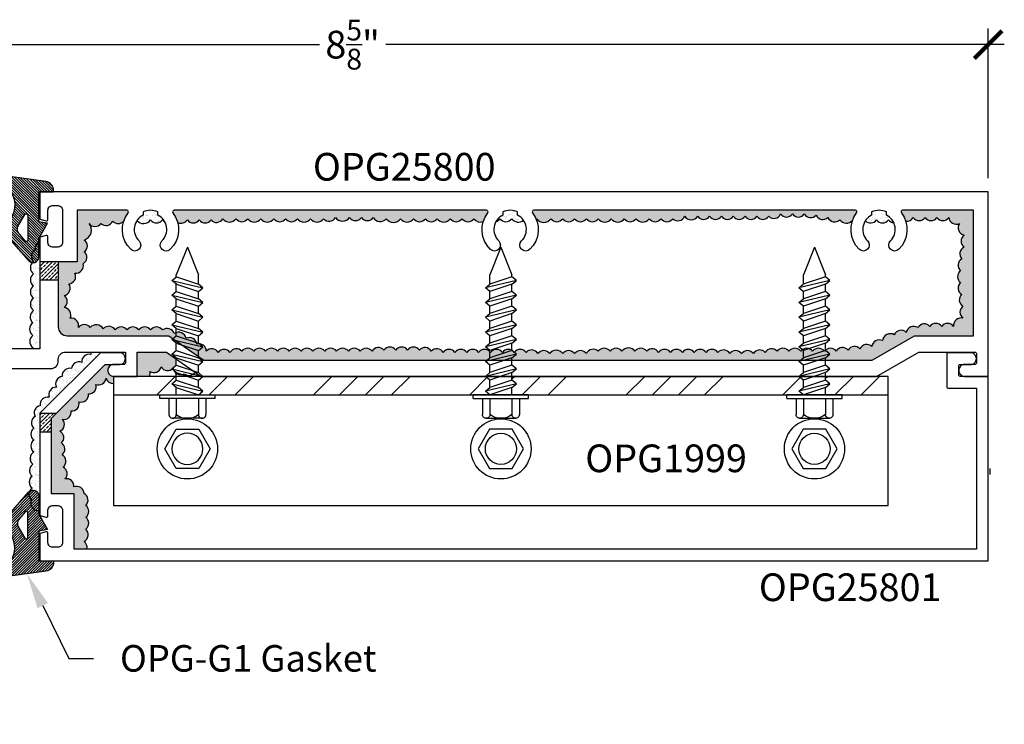
# Model space of a CAD drawing. Units: inches. Extents: x 0 to 108, y 0 to 43.
# Drawn here: x 5 to 12, y 25 to 30 of the extents above; entities that cross this region are included whole.
import ezdxf
from ezdxf import colors
from ezdxf.entities.mleader import LeaderData, LeaderLine
from ezdxf.math import Vec2, Vec3

# ---------------------------------------------------------------- set-up
doc = ezdxf.new("R2010")
doc.units = ezdxf.units.IN
doc.header["$LTSCALE"] = 0.5
doc.header["$MEASUREMENT"] = 0
for name, color, linetype in [('Arcadia-Dim', 4, 'Continuous'), ('Arcadia-Profile', 5, 'Continuous'), ('Arcadia-Shade', 8, 'Continuous'), ('Arcadia-Text', 3, 'Continuous')]:
    doc.layers.add(name, color=color, linetype=linetype)
doc.styles.get("Standard").update_dxf_attribs({"font": 'ARIALN.TTF'})
doc.dimstyles.new('Arcadia-2', dxfattribs={"dimscale": 2, "dimtxt": 0.0938, "dimasz": 0.0938, "dimexe": 0.0546, "dimexo": 0.0469, "dimgap": 0.0469, "dimtad": 0, "dimtih": 1, "dimdec": 4, "dimrnd": 0.0625, "dimzin": 3, "dimdsep": 46, "dimlunit": 4, "dimtxsty": 'Standard', "dimblk": 'ARCHTICK', "dimcen": 0.0469, "dimdle": 0.0546, "dimclrd": 256, "dimclre": 256, "dimclrt": 256, "dimadec": 0, "dimazin": 0, "dimtfac": 0.75, "dimtix": 1, "dimtmove": 2, "dimatfit": 3, "dimfxl": 1, "dimtolj": 1, "dimtzin": 3, "dimlwd": -3, "dimlwe": -3, "dimarcsym": 0})
pattern_1 = [(37.5, (-110.254846, -503.513792), (-0.0012598672, 0.0385364754), [0, -0.0304, 0, -0.034, 0, -0.0325]), (7.5, (-110.254846, -503.51379), (0.035395534, 0.0564429213), [0, -0.0164, 0, -0.0274, 0, -0.0105]), (327.5, (-110.279446, -503.513792), (0.0622828372, 0.000113181), [0, -0.01, 0, -0.036, 0, -0.047]), (317.5, (-110.279446, -503.51379), (0.060122532, 0.0175535113), [0, -0.005, 0, -0.0236, 0, -0.027])]
pattern_2 = [(45, (0.430686, 12.49394), (-0.026516504, 0.026516504), []), (45, (0.457202, 12.49394), (-0.026516504, 0.026516504), [0.01875, -0.009375])]

# ---------------------------------------------------------------- blocks, each defined once
blk = doc.blocks.new('HWH')
at = {"layer": 'Arcadia-Profile'}
blk.add_lwpolyline([(0.1533, 0), (0.0767, 0.1328), (-0.0767, 0.1328), (-0.1533, 0), (-0.0767, -0.1328), (0.0767, -0.1328)], close=True, dxfattribs=at)
blk.add_circle((0, 0), 0.1056, dxfattribs=at)
blk = doc.blocks.new('SCREW2')
at = {"layer": 'Arcadia-Profile'}
for p, q in [((0.025, 0.1875), (0, 0.1875)), ((0, -0.1875), (0, 0.1875)), ((0.025, 0.1875), (0.025, -0.1875)), ((-1, 0), (-0.8125, 0.075)), ((-0.7494, 0.075), (-0.8125, 0.075)), ((-0.7992, -0.0745), (-0.7492, 0.0755)), ((-0.7742, -0.1045), (-0.7242, 0.1055)), ((-0.7242, 0.1055), (-0.7492, 0.0755)), ((-0.7492, -0.0745), (-0.6992, 0.0755)), ((-0.6992, 0.0755), (-0.7242, 0.1055)), ((-0.7, -0.075), (-0.65, 0.075)), ((-0.65, 0.075), (-0.6994, 0.075)), ((-0.675, -0.105), (-0.625, 0.105)), ((-0.625, 0.105), (-0.65, 0.075)), ((-0.65, -0.075), (-0.6, 0.075)), ((-0.6, 0.075), (-0.625, 0.105)), ((-0.55, 0.075), (-0.6, 0.075)), ((-0.6, -0.075), (-0.55, 0.075)), ((-0.575, -0.105), (-0.525, 0.105)), ((-0.525, 0.105), (-0.55, 0.075)), ((-0.55, -0.075), (-0.5, 0.075)), ((-0.5, 0.075), (-0.525, 0.105)), ((-0.45, 0.075), (-0.5, 0.075)), ((-0.5, -0.075), (-0.45, 0.075)), ((-0.475, -0.105), (-0.425, 0.105)), ((-0.425, 0.105), (-0.45, 0.075)), ((-0.45, -0.075), (-0.4, 0.075)), ((-0.4, 0.075), (-0.425, 0.105)), ((-0.35, 0.075), (-0.4, 0.075)), ((-0.4, -0.075), (-0.35, 0.075)), ((-0.375, -0.105), (-0.325, 0.105)), ((-0.325, 0.105), (-0.35, 0.075)), ((-0.35, -0.075), (-0.3, 0.075)), ((-0.3, 0.075), (-0.325, 0.105)), ((-0.25, 0.075), (-0.3, 0.075)), ((-0.3, -0.075), (-0.25, 0.075)), ((-0.275, -0.105), (-0.225, 0.105)), ((-0.225, 0.105), (-0.25, 0.075)), ((-0.25, -0.075), (-0.2, 0.075)), ((-0.2, 0.075), (-0.225, 0.105)), ((-0.15, 0.075), (-0.2, 0.075)), ((-0.2, -0.075), (-0.15, 0.075)), ((-0.175, -0.105), (-0.125, 0.105)), ((-0.125, 0.105), (-0.15, 0.075)), ((-0.15, -0.075), (-0.1, 0.075)), ((-0.1, 0.075), (-0.125, 0.105)), ((-0.1, -0.075), (-0.05, 0.075)), ((-0.05, 0.075), (-0.1, 0.075)), ((-0.075, -0.105), (-0.025, 0.105)), ((-0.025, 0.105), (-0.05, 0.075)), ((-0.05, -0.075), (0, 0.075)), ((0, 0.075), (-0.025, 0.105)), ((0.025, 0.125), (0.1342, 0.125)), ((0.025, 0.075), (0.1341, 0.075)), ((0.1591, 0.1015), (0.1591, -0.1012)), ((-1, 0), (-0.8125, -0.075)), ((-0.7988, -0.075), (-0.8125, -0.075)), ((-0.7742, -0.1045), (-0.7992, -0.0745)), ((-0.7492, -0.0745), (-0.7742, -0.1045)), ((-0.7, -0.075), (-0.7497, -0.075)), ((-0.675, -0.105), (-0.7, -0.075)), ((-0.65, -0.075), (-0.675, -0.105)), ((-0.6, -0.075), (-0.65, -0.075)), ((-0.575, -0.105), (-0.6, -0.075)), ((-0.55, -0.075), (-0.575, -0.105)), ((-0.5, -0.075), (-0.55, -0.075)), ((-0.475, -0.105), (-0.5, -0.075)), ((-0.45, -0.075), (-0.475, -0.105)), ((-0.4, -0.075), (-0.45, -0.075)), ((-0.375, -0.105), (-0.4, -0.075)), ((-0.35, -0.075), (-0.375, -0.105)), ((-0.3, -0.075), (-0.35, -0.075)), ((-0.275, -0.105), (-0.3, -0.075)), ((-0.25, -0.075), (-0.275, -0.105)), ((-0.2, -0.075), (-0.25, -0.075)), ((-0.175, -0.105), (-0.2, -0.075)), ((-0.15, -0.075), (-0.175, -0.105)), ((-0.1, -0.075), (-0.15, -0.075)), ((-0.075, -0.105), (-0.1, -0.075)), ((-0.05, -0.075), (-0.075, -0.105)), ((0, -0.075), (-0.05, -0.075)), ((0.025, -0.075), (0.1341, -0.075)), ((0.025, -0.125), (0.1342, -0.125)), ((0.025, -0.1875), (0, -0.1875))]:
    blk.add_line(p, q, dxfattribs=at)
for centre, radius, start, end in [((0.1341, 0.1), 0.025, 269.89047, 90.10953), ((0.0339, 0.0001), 0.1252, 323.15933, 36.76765), ((0.1341, -0.1), 0.025, 269.93037, 90.06963)]:
    blk.add_arc(centre, radius, start, end, dxfattribs=at)
blk = doc.blocks.new('OPG-G1')
at = {"layer": 'Arcadia-Shade', "lineweight": -3}
h = blk.add_hatch(dxfattribs=at)
h.set_pattern_fill('ANSI31', color=256, scale=0.1, angle=180)
h.set_pattern_definition([(225, (123.386996, 534.405067), (0.00883883476, -0.00883883476), [])])
h.paths.add_polyline_path([(0.0704, -0.466), (0.1704, -0.466), (0.1704, -0.4774, -0.37551), (0.1184, -0.5369), (-0.1935, -0.5789, -0.717735), (-0.2036, -0.5585), (-0.1423, -0.4973, 0.381796), (-0.1296, -0.2691, -0.169975), (-0.1446, -0.2261), (-0.1446, -0.194, -0.158961), (-0.1314, -0.1533), (0, 0, -0.696379), (0.0704, -0.026), (0.0704, -0.149), (0.1304, -0.2534), (0.0704, -0.264)])
h.paths.add_polyline_path([(-0.0046, -0.308), (-0.0046, -0.14, 0.708881), (-0.0224, -0.1338), (-0.0659, -0.188, 0.289303), (-0.0706, -0.2305), (-0.0233, -0.313, 0.768511)], flags=16)
at = {"layer": 'Arcadia-Profile'}
for points in [[(-0.1314, -0.1533), (0, 0, -0.696379), (0.0704, -0.026), (0.0704, -0.149), (0.1304, -0.2534), (0.0704, -0.264), (0.0704, -0.466), (0.1704, -0.466), (0.1704, -0.4774, -0.37551), (0.1184, -0.5369), (-0.1935, -0.5789, -0.717735), (-0.2036, -0.5585), (-0.1423, -0.4973, 0.381796), (-0.1296, -0.2691, -0.169975), (-0.1446, -0.2261), (-0.1446, -0.194, -0.158961)], [(-0.0659, -0.188, 0.289303), (-0.0706, -0.2305), (-0.0233, -0.313, 0.768511), (-0.0046, -0.308), (-0.0046, -0.14, 0.708881), (-0.0224, -0.1338)]]:
    blk.add_lwpolyline(points, format="xyb", close=True, dxfattribs=at)
blk = doc.blocks.new('_ArchTick')
at = {"color": 0, "linetype": 'ByBlock', "lineweight": -3, "const_width": 0.15}
blk.add_lwpolyline([(-0.5, -0.5), (0.5, 0.5)], dxfattribs=at)
blk = doc.blocks.new('*D38')
at = {"layer": 'Arcadia-Dim', "lineweight": -3, "transparency": 16777216}
for p, q in [((3.4282, 28.8323), (3.4282, 29.8453)), ((12.0432, 28.8323), (12.0432, 29.8453)), ((3.319, 29.7361), (7.5111, 29.7361)), ((12.1524, 29.7361), (7.9603, 29.7361))]:
    blk.add_line(p, q, dxfattribs=at)
at = {"layer": 'Defpoints', "color": 0, "lineweight": -3, "transparency": 16777216}
for p in [(12.0432, 29.7361), (3.4282, 28.7385), (12.0432, 28.7385)]:
    blk.add_point(p, dxfattribs=at)
at = {"layer": 'Arcadia-Dim', "lineweight": -3, "transparency": 16777216, "xscale": 0.1876, "yscale": 0.1876, "zscale": 0.1876, "rotation": 180}
blk.add_blockref('_ArchTick', (3.4282, 29.7361), dxfattribs=at)
at = {"layer": 'Arcadia-Dim', "lineweight": -3, "transparency": 16777216, "xscale": 0.1876, "yscale": 0.1876, "zscale": 0.1876}
blk.add_blockref('_ArchTick', (12.0432, 29.7361), dxfattribs=at)
at = {"layer": 'Arcadia-Dim', "transparency": 16777216, "insert": (7.7357, 29.7361), "char_height": 0.1876, "attachment_point": 5}
blk.add_mtext('\\A1;8{\\H0.750000x;\\S5/8;}"', dxfattribs=at)

msp = doc.modelspace()

# ---------------------------------------------------------------- hatches: boundary and pattern name
at = {"layer": 'Arcadia-Profile'}
h = msp.add_hatch(dxfattribs=at)
h.set_pattern_fill('AR-SAND', color=256, scale=0.02, style=0)
h.set_pattern_definition([(37.5, (-1.409684, 22.727114), (-0.00125987, 0.038536475), [0, -0.0304, 0, -0.034, 0, -0.0325]), (7.5, (-1.409684, 22.727114), (0.03539553, 0.05644292), [0, -0.0164, 0, -0.0274, 0, -0.0105]), (327.5, (-1.434284, 22.727114), (0.06228284, 0.00011318), [0, -0.01, 0, -0.036, 0, -0.047]), (317.5, (-1.434284, 22.727114), (0.06012253, 0.0175535), [0, -0.005, 0, -0.0236, 0, -0.027])])
h.paths.add_polyline_path([(8.81452, 28.55663, 0.4409478), (8.89343, 28.54637, 0.1231443), (8.8532, 28.58144), (8.8532, 28.60346, 0.2), (8.7532, 28.60346), (8.7532, 28.58144, 0.0656725), (8.7295, 28.56512, 0.5855532)])
at = {"layer": 'Arcadia-Shade'}
h = msp.add_hatch(dxfattribs=at)
h.set_pattern_fill('AR-SAND', color=256, scale=0.02, style=0)
h.set_pattern_definition(pattern_1)
h.paths.add_polyline_path([(7.94773, 27.66631, 0.5205671), (7.86747, 27.65829, 0.5205671), (7.78721, 27.65829, 0.5205671), (7.70695, 27.65829, 0.5205671), (7.62669, 27.65829, 0.5205671), (7.54644, 27.65829, 0.5205671), (7.46618, 27.65829, 0.5205671), (7.38592, 27.65829, 0.5205671), (7.30566, 27.65829, 0.5205671), (7.2254, 27.65829, 0.5205671), (7.14514, 27.65829, 0.5205671), (7.06488, 27.65829, 0.5205671), (6.98463, 27.65829, 0.5205671), (6.90437, 27.65027, 0.5205671), (6.82411, 27.65027, 0.5205671), (6.74385, 27.65829, 0.5205671), (6.67964, 27.70641, 0.5205671), (6.60741, 27.74652, 0.5205671), (6.52715, 27.7786, 0.5205671), (6.44689, 27.80266, 0.5205671), (6.36664, 27.80266, 0.5205671), (6.28638, 27.80266, 0.5205671), (6.20612, 27.80266, 0.5205671), (6.12586, 27.80266, 0.5205671), (6.0456, 27.81069, 0.5205671), (5.95732, 27.81871, 0.5205671), (5.87706, 27.81871, 0.5205671), (5.82088, 27.88287, 0.5205671), (5.78075, 27.95506, 0.5205671), (5.78075, 28.03527, 0.5205671), (5.81285, 28.11548, 0.5205671), (5.85298, 28.18767, 0.5205671), (5.90916, 28.25183, 0.5205671), (5.91719, 28.33204, 0.5205671), (5.91719, 28.41225, 0.5024286), (5.95178, 28.52129, -0.0209274), (5.94929, 28.52454, -0.0143779), (5.95178, 28.52129, 0.4942551), (6.02955, 28.52454, 0.5205671), (6.10981, 28.54059, 0.4594217), (6.18451, 28.54066, -0.0846107), (6.21369, 28.59745, 0.6180206), (6.20569, 28.61345), (5.8687, 28.61345), (5.8687, 28.26445), (5.7407, 28.26445), (5.7407, 27.82343, 0.4142136), (5.8007, 27.76343), (6.4907, 27.76343), (6.72634, 27.59843), (8.83057, 27.59843), (8.83057, 27.65027, 0.5205671), (8.75031, 27.65027, 0.5205671), (8.67006, 27.65027, 0.5205671), (8.5898, 27.65027, 0.5205671), (8.50954, 27.65027, 0.5205671), (8.42928, 27.65027, 0.5205671), (8.34902, 27.65027, 0.5205671), (8.26876, 27.65829, 0.5205671), (8.1885, 27.66631, 0.5205671), (8.10825, 27.66631, 0.5205671), (8.02799, 27.66631, 0.5205671)])
h = msp.add_hatch(dxfattribs=at)
h.set_pattern_fill('AR-SAND', color=256, scale=0.02, style=0)
h.set_pattern_definition(pattern_1)
h.paths.add_polyline_path([(6.3557, 28.53682), (6.3557, 28.58792), (6.3757, 28.58792), (6.3757, 28.53883, 0.4366673), (6.44689, 28.54861, 0.1155639), (6.46355, 28.53371, 0.1574066), (6.4157, 28.58144), (6.4157, 28.60346, 0.2), (6.3157, 28.60346), (6.3157, 28.58144, 0.1296607), (6.27388, 28.54403, 0.4072235)])
h = msp.add_hatch(dxfattribs=at)
h.set_pattern_fill('AR-SAND', color=256, scale=0.02, style=0)
h.set_pattern_definition(pattern_1)
h.paths.add_polyline_path([(6.5257, 28.61345, 0.6180206), (6.5177, 28.59745, -0.0992363), (6.54989, 28.53006, 0.3560807), (6.61544, 28.54861, 0.5205671), (6.6957, 28.54861, 0.5205671), (6.77595, 28.54861, 0.5205671), (6.85621, 28.55663, 0.5205671), (6.9445, 28.55663, 0.5205671), (7.02476, 28.55663, 0.5205671), (7.11304, 28.55663, 0.5205671), (7.20132, 28.55663, 0.5205671), (7.28158, 28.55663, 0.5205671), (7.36184, 28.55663, 0.5205671), (7.45013, 28.55663, 0.5205671), (7.53841, 28.55663, 0.5205671), (7.61867, 28.56465, 0.5205671), (7.71498, 28.56465, 0.5205671), (7.79524, 28.56465, 0.5205671), (7.8755, 28.56465, 0.5205671), (7.96378, 28.55663, 0.5205671), (8.06009, 28.55663, 0.5205671), (8.14838, 28.55663, 0.5205671), (8.22863, 28.55663, 0.5205671), (8.30889, 28.55663, 0.5205671), (8.39718, 28.55663, 0.5205671), (8.47744, 28.55663, 0.5205671), (8.55769, 28.55663, 0.3431778), (8.62094, 28.53715, -0.0894783), (8.65119, 28.59745, 0.6180206), (8.64319, 28.61345)])
h = msp.add_hatch(dxfattribs=at)
h.set_pattern_fill('AR-SAND', color=256, scale=0.02, style=0)
h.set_pattern_definition(pattern_1)
h.paths.add_polyline_path([(9.48067, 27.65829, 0.5205671), (9.40041, 27.65829, 0.5205671), (9.32015, 27.64225, 0.5205671), (9.23989, 27.64225, 0.5205671), (9.15963, 27.64225, 0.5205671), (9.07135, 27.64225, 0.5205671), (8.99109, 27.64225, 0.5205671), (8.91083, 27.65027, 0.5205671), (8.83057, 27.65027), (8.83057, 27.59843), (11.25741, 27.59843), (11.5432, 27.76343), (11.9432, 27.76343), (11.9432, 28.61345), (11.4632, 28.61345, 0.6180206), (11.4552, 28.59745, -0.085353), (11.48455, 28.54013, 0.3144592), (11.53529, 28.56465, 0.5205671), (11.61555, 28.56465, 0.5205671), (11.6958, 28.56465, 0.5205671), (11.77606, 28.56465, 0.5205671), (11.8483, 28.52454, 0.5205671), (11.8804, 28.44434, 0.5205671), (11.8804, 28.36413, 0.5205671), (11.86435, 28.28392, 0.5205671), (11.85632, 28.20371, 0.5205671), (11.85632, 28.1235, 0.5205671), (11.86435, 28.04329, 0.5205671), (11.87237, 27.96308, 0.5205671), (11.87237, 27.88287, 0.5205671), (11.80817, 27.82673, 0.5205671), (11.72791, 27.82673, 0.5205671), (11.64765, 27.82673, 0.5205671), (11.56739, 27.81871, 0.5205671), (11.48713, 27.78662, 0.5205671), (11.40687, 27.77058, 0.5205671), (11.32661, 27.73048, 0.5205671), (11.25438, 27.69037, 0.5205671), (11.17412, 27.67433, 0.5205671), (11.09386, 27.66631, 0.5205671), (11.01361, 27.65829, 0.5205671), (10.93335, 27.65829, 0.5205671), (10.85309, 27.65829, 0.5205671), (10.77283, 27.65829, 0.5205671), (10.69257, 27.65829, 0.5205671), (10.61231, 27.65829, 0.5205671), (10.53206, 27.65027, 0.5205671), (10.4518, 27.64225, 0.5205671), (10.37154, 27.64225, 0.5205671), (10.29128, 27.64225, 0.5205671), (10.21102, 27.65027, 0.5205671), (10.13076, 27.65027, 0.5205671), (10.0505, 27.65027, 0.5205671), (9.97025, 27.65027, 0.5205671), (9.88999, 27.65027, 0.5205671), (9.80973, 27.65027, 0.5205671), (9.72947, 27.65829, 0.5205671), (9.64921, 27.65829, 0.5205671), (9.56093, 27.65829, 0.5205671)])
h = msp.add_hatch(dxfattribs=at)
h.set_pattern_fill('AR-SAND', color=256, scale=0.02, style=0)
h.set_pattern_definition(pattern_1)
h.paths.add_polyline_path([(8.9632, 28.61345, 0.6180206), (8.9552, 28.59745, -0.06757), (8.98009, 28.5528, 0.0247581), (8.98306, 28.55663, 0.5205671), (9.07937, 28.55663, 0.5205671), (9.15963, 28.55663, 0.5205671), (9.23989, 28.55663, 0.5205671), (9.32015, 28.55663, 0.5205671), (9.40041, 28.55663, 0.5205671), (9.48869, 28.55663, 0.5205671), (9.57698, 28.55663, 0.5205671), (9.65724, 28.55663, 0.5205671), (9.74552, 28.55663, 0.5205671), (9.82578, 28.55663, 0.5205671), (9.90604, 28.55663, 0.5205671), (9.9863, 28.57267, 0.5205671), (10.07458, 28.57267, 0.5205671), (10.15484, 28.57267, 0.5205671), (10.2351, 28.57267, 0.5205671), (10.31536, 28.57267, 0.5205671), (10.39562, 28.57267, 0.5205671), (10.47587, 28.57267, 0.5205671), (10.55613, 28.57267, 0.5205671), (10.63639, 28.58871, 0.5205671), (10.71665, 28.58871, 0.5205671), (10.79691, 28.58871, 0.5205671), (10.87717, 28.58069, 0.5205671), (10.95743, 28.56465, 0.5205671), (11.03768, 28.54861, 0.4976681), (11.12361, 28.54548, -0.0778871), (11.15119, 28.59745, 0.6180206), (11.14319, 28.61345)])
h = msp.add_hatch(dxfattribs=at)
h.set_pattern_fill('AR-SAND', color=256, scale=0.02, style=0)
h.set_pattern_definition(pattern_1)
h.paths.add_polyline_path([(11.2532, 28.58144, 0.1323288), (11.21075, 28.54306, 0.4749792), (11.28649, 28.54861, 0.0523501), (11.2932, 28.54089), (11.2932, 28.58792), (11.3132, 28.58792), (11.3132, 28.52959, 0.3196076), (11.36674, 28.54861, 0.1964209), (11.40303, 28.52965, 0.1679318), (11.3532, 28.58144), (11.3532, 28.60346, 0.2), (11.2532, 28.60346)])
h = msp.add_hatch(dxfattribs=at)
h.set_pattern_fill('AR-SAND', color=256, scale=0.02, style=0)
h.set_pattern_definition([(37.5, (-108.890918, -506.122243), (-0.0012598672, 0.0385364754), [0, -0.0304, 0, -0.034, 0, -0.0325]), (7.5, (-108.89092, -506.122243), (0.035395534, 0.0564429213), [0, -0.0164, 0, -0.0274, 0, -0.0105]), (327.5, (-108.915518, -506.122243), (0.0622828372, 0.000113181), [0, -0.01, 0, -0.036, 0, -0.047]), (317.5, (-108.91552, -506.122243), (0.060122532, 0.0175535113), [0, -0.005, 0, -0.0236, 0, -0.027])])
h.paths.add_polyline_path([(5.6157, 28.40218, 0.3639132), (5.58537, 28.347, 0.5205671), (5.57329, 28.26735, 0.5205671), (5.57329, 28.18287, 0.5205671), (5.57329, 28.10081, 0.5205671), (5.57329, 28.01875, 0.5205671), (5.57329, 27.93427, 0.5205671), (5.56846, 27.8522, 0.5205671), (5.56846, 27.76531, 0.5205671), (5.56846, 27.68325, 0.0374225), (5.56789, 27.67595), (5.6157, 27.67595)])
h = msp.add_hatch(dxfattribs=at)
h.set_pattern_fill('ANSI33', color=256, scale=0.15, style=0)
h.set_pattern_definition(pattern_2)
h.paths.add_polyline_path([(5.7407, 28.26445), (5.6157, 28.26445), (5.6157, 28.13945), (5.7407, 28.13945)])
h = msp.add_hatch(dxfattribs=at)
h.set_pattern_fill('AR-SAND', color=256, scale=0.02, style=0)
h.set_pattern_definition(pattern_1)
h.paths.add_polyline_path([(5.89995, 27.58291, 0.5205671), (5.83124, 27.54094, 0.5205671), (5.76634, 27.48753, 0.5205671), (5.72817, 27.41505, 0.5205671), (5.67854, 27.34638, 0.5205671), (5.61746, 27.28915, 0.5205671), (5.58311, 27.21667, 0.5205671), (5.57547, 27.13655, 0.5205671), (5.57547, 27.05644, 0.5205671), (5.57547, 26.97632, 0.5205671), (5.56784, 26.89239, 0.5205671), (5.56402, 26.81228, 0.5205671), (5.56402, 26.73216, 0.3359554), (5.54323, 26.67682), (5.55146, 26.66078, 0.0633797), (5.5602, 26.65204, 0.0239239), (5.55808, 26.64787), (5.59283, 26.58014, 0.1169781), (5.6157, 26.57759), (5.6157, 27.23843), (6.0257, 27.64843), (6.13097, 27.64843, 0.0174985), (6.12937, 27.65343), (5.96148, 27.65343, 0.0843698), (5.96103, 27.63632, 0.5205671)])
h = msp.add_hatch(dxfattribs=at)
h.set_pattern_fill('AR-SAND', color=256, scale=0.02, style=0)
h.set_pattern_definition(pattern_1)
h.paths.add_polyline_path([(5.8487, 26.69243), (5.8487, 26.31843), (5.93476, 26.31843, 0.3071335), (5.91522, 26.36973, 0.5205671), (5.92667, 26.45366, 0.5205671), (5.92667, 26.53378, 0.5205671), (5.92667, 26.61389, 0.5205671), (5.91522, 26.69401, 0.5205671), (5.8465, 26.73979, 0.5205671), (5.78543, 26.7932, 0.5205671), (5.77397, 26.87332, 0.5205671), (5.76634, 26.95725, 0.5205671), (5.76252, 27.03736, 0.5205671), (5.75107, 27.11748, 0.5205671), (5.77016, 27.19759, 0.5205671), (5.82742, 27.25482, 0.5205671), (5.88086, 27.31586, 0.5205671), (5.94576, 27.36927, 0.5205671), (5.99538, 27.43412, 0.5205671), (6.06409, 27.47609, 0.3435322), (6.1157, 27.43927), (6.1157, 27.48843, -0.4142136), (6.0757, 27.52843, -0.4142136), (6.1157, 27.56843), (6.05884, 27.56843), (5.6957, 27.20529), (5.6957, 26.69243)])
h.paths.add_polyline_path([(6.4382, 27.55239, 0.4586789), (6.5113, 27.53797), (6.5107, 27.53847), (6.5407, 27.56347), (6.5407, 27.60634), (6.47345, 27.65343), (6.2757, 27.65343), (6.2757, 27.48843), (6.35748, 27.48843, 0.1697745), (6.36185, 27.52187, 0.5205671)])
h = msp.add_hatch(dxfattribs=at)
h.set_pattern_fill('ANSI34', color=256, style=0)
h.set_pattern_definition([(45, (-1.4097, 22.7271), (-0.53033, 0.53033), []), (45, (-1.2329, 22.7271), (-0.53033, 0.53033), []), (45, (-1.0561, 22.7271), (-0.53033, 0.53033), []), (45, (-0.87935, 22.7271), (-0.53033, 0.53033), [])])
h.paths.add_polyline_path([(6.4282, 27.36343), (6.4282, 27.36347), (6.5407, 27.36347), (6.5407, 27.41347), (6.5107, 27.43847), (6.5407, 27.46347), (6.5407, 27.48843), (6.1157, 27.48843), (6.1157, 27.36343)])
h.paths.add_polyline_path([(8.5532, 27.36347), (8.6657, 27.36347), (8.6357, 27.38847), (8.6657, 27.41347), (8.6657, 27.46347), (8.63574, 27.48843), (6.72065, 27.48843), (6.6907, 27.46347), (6.6907, 27.41347), (6.7207, 27.38847), (6.6907, 27.36347), (6.8032, 27.36347), (8.5532, 27.36345)])
h.paths.add_polyline_path([(10.6782, 27.36347), (10.7907, 27.36347), (10.7607, 27.38847), (10.7907, 27.41347), (10.7907, 27.46347), (10.76074, 27.48843), (8.8157, 27.48843), (8.8157, 27.46347), (8.8457, 27.43847), (8.8157, 27.41347), (8.8157, 27.36347), (8.9282, 27.36347), (10.6782, 27.36344)])
h.paths.add_polyline_path([(10.9407, 27.48843), (10.9407, 27.46347), (10.9707, 27.43847), (10.9407, 27.41347), (10.9407, 27.36347), (11.0532, 27.36347), (11.3657, 27.36343), (11.3657, 27.48843)])
h = msp.add_hatch(dxfattribs=at)
h.set_pattern_fill('ANSI33', color=256, scale=0.15, style=0)
h.set_pattern_definition(pattern_2)
h.paths.add_polyline_path([(5.6957, 27.20529), (5.72884, 27.23843), (5.6157, 27.23843), (5.6157, 27.11343), (5.6957, 27.11343)])

# ---------------------------------------------------------------- linework, layer by layer
at = {"layer": 'Arcadia-Profile'}
for p, q in [((5.7407, 28.13945), (5.6157, 28.13945)), ((6.1157, 27.48843), (6.1157, 26.61343)), ((11.3657, 27.48843), (6.1157, 27.48843)), ((11.3657, 26.61343), (11.3657, 27.48843)), ((6.1157, 27.36343), (11.3657, 27.36343)), ((12.05318, 26.86343), (12.05318, 26.82343)), ((6.1157, 26.61343), (11.3657, 26.61343))]:
    msp.add_line(p, q, dxfattribs=at)
for points in [[(5.26995, 27.54145), (5.6907, 27.54145, 0.4142136), (5.7407, 27.59145), (5.7407, 27.60343, -0.4142136), (5.7907, 27.65343), (6.1957, 27.65343), (6.1957, 27.57843, -0.4142136), (6.1857, 27.56843), (6.1157, 27.56843, 0.4142136), (6.0757, 27.52843, 0.4142136), (6.1157, 27.48843), (6.2757, 27.48843), (6.2757, 27.65343), (6.47345, 27.65343), (6.70909, 27.48843), (11.28688, 27.48843), (11.57267, 27.65343), (11.9532, 27.65343, -0.4142136), (11.9632, 27.64343), (11.9632, 27.57843, -0.4142136), (11.9532, 27.56843), (11.8832, 27.56843, 0.4142136), (11.8432, 27.52843, 0.4142136), (11.8832, 27.48843), (12.0432, 27.48843), (12.0432, 28.73845), (5.6157, 28.73845), (5.6157, 28.55416), (5.65811, 28.54279, 0.4931454), (5.6707, 28.55245), (5.6707, 28.61445, -0.4142136), (5.7017, 28.64545), (5.7377, 28.64545, -0.4142136), (5.7687, 28.61445), (5.7687, 28.39545, -0.4142136), (5.7377, 28.36445), (5.7017, 28.36445, -0.4142136), (5.6707, 28.39545), (5.6707, 28.43242, 0.4984044), (5.65795, 28.44203), (5.6157, 28.43071), (5.6157, 27.67595), (4.4297, 27.67595)], [(8.7067, 28.53626, 0.1632225), (8.73426, 28.55663, 0.5205671), (8.81452, 28.55663, 0.4409478), (8.89343, 28.54637, 0.5205671)], [(6.35748, 27.48843, 0.1697745), (6.36185, 27.52187, 0.5205671), (6.4382, 27.55239, 0.5205671), (6.51836, 27.54476, 0.5205671), (6.59471, 27.50661, 0.4349081), (6.66844, 27.5169, 0.5205671)]]:
    msp.add_lwpolyline(points, format="xyb", dxfattribs=at)
for points in [[(8.9552, 28.59745, -0.3732268), (8.93755, 28.34911, -1), (8.88098, 28.40567, 0.5093293), (8.8532, 28.58144), (8.8532, 28.60346, 0.2), (8.7532, 28.60346), (8.7532, 28.58144, 0.5093293), (8.72541, 28.40567, -1), (8.66885, 28.34911, -0.3732268), (8.65119, 28.59745, 0.6180206), (8.64319, 28.61345), (6.5257, 28.61345, 0.6180206), (6.5177, 28.59745, -0.3732268), (6.50005, 28.34911, -1), (6.44348, 28.40567, 0.5093293), (6.4157, 28.58144), (6.4157, 28.60346, 0.2), (6.3157, 28.60346), (6.3157, 28.58144, 0.5093293), (6.28792, 28.40567, -1), (6.23135, 28.34911, -0.3732268), (6.21369, 28.59745, 0.6180206), (6.20569, 28.61345), (5.8687, 28.61345), (5.8687, 28.26445), (5.7407, 28.26445), (5.7407, 27.82343, 0.4142136), (5.8007, 27.76343), (6.4907, 27.76343), (6.72634, 27.59843), (11.25741, 27.59843), (11.5432, 27.76343), (11.9432, 27.76343), (11.9432, 28.61345), (11.4632, 28.61345, 0.6180206), (11.4552, 28.59745, -0.3732268), (11.43755, 28.34911, -1), (11.38098, 28.40567, 0.5093293), (11.3532, 28.58144), (11.3532, 28.60346, 0.2), (11.2532, 28.60346), (11.2532, 28.58144, 0.5093293), (11.22541, 28.40567, -1), (11.16885, 28.34911, -0.3732268), (11.15119, 28.59745, 0.6180206), (11.14319, 28.61345), (8.9632, 28.61345, 0.6180206)], [(11.8432, 27.49843), (11.8432, 27.55843, -0.4142136), (11.8532, 27.56843), (11.9232, 27.56843, 0.4142136), (11.9632, 27.60843, 0.4142136), (11.9232, 27.64843), (11.7732, 27.64843, 0.4142136), (11.7632, 27.63843), (11.7632, 27.41843, 0.4142136), (11.7732, 27.40843), (11.9632, 27.40843), (11.9632, 26.31843), (5.8487, 26.31843), (5.8487, 26.69243), (5.6957, 26.69243), (5.6957, 27.20529), (6.05884, 27.56843), (6.1557, 27.56843, 1), (6.1557, 27.64843), (6.0257, 27.64843), (5.6157, 27.23843), (5.6157, 26.54617), (5.65795, 26.53485, 0.4984044), (5.6707, 26.54446), (5.6707, 26.58143, -0.4142136), (5.7017, 26.61243), (5.7377, 26.61243, -0.4142136), (5.7687, 26.58143), (5.7687, 26.36243, -0.4142136), (5.7377, 26.33143), (5.7017, 26.33143, -0.4142136), (5.6707, 26.36243), (5.6707, 26.42443, 0.4931454), (5.65811, 26.43409), (5.6157, 26.42273), (5.6157, 26.23843), (12.0432, 26.23843), (12.0432, 27.48843), (11.8532, 27.48843, -0.4142136)]]:
    msp.add_lwpolyline(points, format="xyb", close=True, dxfattribs=at)
for centre in [(6.6157, 26.99708), (8.7407, 26.99708), (10.8657, 26.99708)]:
    msp.add_circle(centre, 0.204, dxfattribs=at)
at = {"layer": 'Arcadia-Shade'}
for p, q in [((5.7407, 28.26445), (5.6157, 28.26445)), ((5.6157, 27.23843), (5.72884, 27.23843)), ((5.6157, 27.11343), (5.6957, 27.11343))]:
    msp.add_line(p, q, dxfattribs=at)
for points in [[(11.48455, 28.54013, 0.3144592), (11.53529, 28.56465, 0.5205671), (11.61555, 28.56465, 0.5205671), (11.6958, 28.56465, 0.5205671), (11.77606, 28.56465, 0.5205671), (11.8483, 28.52454, 0.5205671), (11.8804, 28.44434, 0.5205671), (11.8804, 28.36413, 0.5205671), (11.86435, 28.28392, 0.5205671), (11.85632, 28.20371, 0.5205671), (11.85632, 28.1235, 0.5205671), (11.86435, 28.04329, 0.5205671), (11.87237, 27.96308, 0.5205671), (11.87237, 27.88287, 0.5205671), (11.80817, 27.82673, 0.5205671), (11.72791, 27.82673, 0.5205671), (11.64765, 27.82673, 0.5205671), (11.56739, 27.81871, 0.5205671), (11.48713, 27.78662, 0.5205671), (11.40687, 27.77058, 0.5205671), (11.32661, 27.73048, 0.5205671), (11.25438, 27.69037, 0.5205671), (11.17412, 27.67433, 0.5205671), (11.09386, 27.66631, 0.5205671), (11.01361, 27.65829, 0.5205671), (10.93335, 27.65829, 0.5205671), (10.85309, 27.65829, 0.5205671), (10.77283, 27.65829, 0.5205671), (10.69257, 27.65829, 0.5205671), (10.61231, 27.65829, 0.5205671), (10.53206, 27.65027, 0.5205671), (10.4518, 27.64225, 0.5205671), (10.37154, 27.64225, 0.5205671), (10.29128, 27.64225, 0.5205671), (10.21102, 27.65027, 0.5205671), (10.13076, 27.65027, 0.5205671), (10.0505, 27.65027, 0.5205671), (9.97025, 27.65027, 0.5205671), (9.88999, 27.65027, 0.5205671), (9.80973, 27.65027, 0.5205671), (9.72947, 27.65829, 0.5205671), (9.64921, 27.65829, 0.5205671), (9.56093, 27.65829, 0.5205671), (9.48067, 27.65829, 0.5205671), (9.40041, 27.65829, 0.5205671), (9.32015, 27.64225, 0.5205671), (9.23989, 27.64225, 0.5205671), (9.15963, 27.64225, 0.5205671), (9.07135, 27.64225, 0.5205671), (8.99109, 27.64225, 0.5205671), (8.91083, 27.65027, 0.5205671), (8.83057, 27.65027, 0.5205671), (8.75031, 27.65027, 0.5205671), (8.67006, 27.65027, 0.5205671), (8.5898, 27.65027, 0.5205671), (8.50954, 27.65027, 0.5205671), (8.42928, 27.65027, 0.5205671), (8.34902, 27.65027, 0.5205671), (8.26876, 27.65829, 0.5205671), (8.1885, 27.66631, 0.5205671), (8.10825, 27.66631, 0.5205671), (8.02799, 27.66631, 0.5205671), (7.94773, 27.66631, 0.5205671), (7.86747, 27.65829, 0.5205671), (7.78721, 27.65829, 0.5205671), (7.70695, 27.65829, 0.5205671), (7.62669, 27.65829, 0.5205671), (7.54644, 27.65829, 0.5205671), (7.46618, 27.65829, 0.5205671), (7.38592, 27.65829, 0.5205671), (7.30566, 27.65829, 0.5205671), (7.2254, 27.65829, 0.5205671), (7.14514, 27.65829, 0.5205671), (7.06488, 27.65829, 0.5205671), (6.98463, 27.65829, 0.5205671), (6.90437, 27.65027, 0.5205671), (6.82411, 27.65027, 0.5205671), (6.74385, 27.65829, 0.5205671), (6.67964, 27.70641, 0.5205671), (6.60741, 27.74652, 0.5205671), (6.52715, 27.7786, 0.5205671), (6.44689, 27.80266, 0.5205671), (6.36664, 27.80266, 0.5205671), (6.28638, 27.80266, 0.5205671), (6.20612, 27.80266, 0.5205671), (6.12586, 27.80266, 0.5205671), (6.0456, 27.81069, 0.5205671), (5.95732, 27.81871, 0.5205671), (5.87706, 27.81871, 0.5205671), (5.82088, 27.88287, 0.5205671), (5.78075, 27.95506, 0.5205671), (5.78075, 28.03527, 0.5205671), (5.81285, 28.11548, 0.5205671), (5.85298, 28.18767, 0.5205671), (5.90916, 28.25183, 0.5205671), (5.91719, 28.33204, 0.5205671), (5.91719, 28.41225, 0.5205671), (5.94929, 28.52454), (5.94929, 28.52454, 0.5205671)], [(6.54989, 28.53006, 0.3560807), (6.61544, 28.54861, 0.5205671), (6.6957, 28.54861, 0.5205671), (6.77595, 28.54861, 0.5205671), (6.85621, 28.55663, 0.5205671), (6.9445, 28.55663, 0.5205671), (7.02476, 28.55663, 0.5205671), (7.11304, 28.55663, 0.5205671), (7.20132, 28.55663, 0.5205671), (7.28158, 28.55663, 0.5205671), (7.36184, 28.55663, 0.5205671), (7.45013, 28.55663, 0.5205671), (7.53841, 28.55663, 0.5205671), (7.61867, 28.56465, 0.5205671), (7.71498, 28.56465, 0.5205671), (7.79524, 28.56465, 0.5205671), (7.8755, 28.56465, 0.5205671), (7.96378, 28.55663, 0.5205671), (8.06009, 28.55663, 0.5205671), (8.14838, 28.55663, 0.5205671), (8.22863, 28.55663, 0.5205671), (8.30889, 28.55663, 0.5205671), (8.39718, 28.55663, 0.5205671), (8.47744, 28.55663, 0.5205671), (8.55769, 28.55663, 0.3431778), (8.62094, 28.53715, 0.5205671)], [(8.98009, 28.5528, 0.0247581), (8.98306, 28.55663, 0.5205671), (9.07937, 28.55663, 0.5205671), (9.15963, 28.55663, 0.5205671), (9.23989, 28.55663, 0.5205671), (9.32015, 28.55663, 0.5205671), (9.40041, 28.55663, 0.5205671), (9.48869, 28.55663, 0.5205671), (9.57698, 28.55663, 0.5205671), (9.65724, 28.55663, 0.5205671), (9.74552, 28.55663, 0.5205671), (9.82578, 28.55663, 0.5205671), (9.90604, 28.55663, 0.5205671), (9.9863, 28.57267, 0.5205671), (10.07458, 28.57267, 0.5205671), (10.15484, 28.57267, 0.5205671), (10.2351, 28.57267, 0.5205671), (10.31536, 28.57267, 0.5205671), (10.39562, 28.57267, 0.5205671), (10.47587, 28.57267, 0.5205671), (10.55613, 28.57267, 0.5205671), (10.63639, 28.58871, 0.5205671), (10.71665, 28.58871, 0.5205671), (10.79691, 28.58871, 0.5205671), (10.87717, 28.58069, 0.5205671), (10.95743, 28.56465, 0.5205671), (11.03768, 28.54861, 0.4976681), (11.12361, 28.54548, 0.5205671)], [(5.94929, 28.52454, 0.5205671), (6.02955, 28.52454, 0.5205671), (6.10981, 28.54059, 0.4594217), (6.18451, 28.54066, 0.5205671)], [(6.27388, 28.54403, 0.4896233), (6.36664, 28.54861, 0.5205671), (6.44689, 28.54861, 0.1155639), (6.46355, 28.53371, 0.5205671)], [(11.21075, 28.54306, 0.4749792), (11.28649, 28.54861, 0.5205671), (11.36674, 28.54861, 0.1964209), (11.40303, 28.52965, 0.5205671)], [(5.6157, 28.40218, 0.3639132), (5.58537, 28.347, 0.5205671), (5.57329, 28.26735, 0.5205671), (5.57329, 28.18287, 0.5205671), (5.57329, 28.10081, 0.5205671), (5.57329, 28.01875, 0.5205671), (5.57329, 27.93427, 0.5205671), (5.56846, 27.8522, 0.5205671), (5.56846, 27.76531, 0.5205671), (5.56846, 27.68325, 0.0374225), (5.56789, 27.67595, 0.5205671)], [(5.96148, 27.65343, 0.0843698), (5.96103, 27.63632, 0.5205671), (5.89995, 27.58291, 0.5205671), (5.83124, 27.54094, 0.5205671), (5.76634, 27.48753, 0.5205671), (5.72817, 27.41505, 0.5205671), (5.67854, 27.34638, 0.5205671), (5.61746, 27.28915, 0.5205671), (5.58311, 27.21667, 0.5205671), (5.57547, 27.13655, 0.5205671), (5.57547, 27.05644, 0.5205671), (5.57547, 26.97632, 0.5205671), (5.56784, 26.89239, 0.5205671), (5.56402, 26.81228, 0.5205671), (5.56402, 26.73216, 0.5205671), (5.5602, 26.65204, 0.5205671), (5.59456, 26.57956, 0.1077028), (5.6157, 26.57759, 0.5205671)], [(5.93476, 26.31843, 0.3071335), (5.91522, 26.36973, 0.5205671), (5.92667, 26.45366, 0.5205671), (5.92667, 26.53378, 0.5205671), (5.92667, 26.61389, 0.5205671), (5.91522, 26.69401, 0.5205671), (5.8465, 26.73979, 0.5205671), (5.78543, 26.7932, 0.5205671), (5.77397, 26.87332, 0.5205671), (5.76634, 26.95725, 0.5205671), (5.76252, 27.03736, 0.5205671), (5.75107, 27.11748, 0.5205671), (5.77016, 27.19759, 0.5205671), (5.82742, 27.25482, 0.5205671), (5.88086, 27.31586, 0.5205671), (5.94576, 27.36927, 0.5205671), (5.99538, 27.43412, 0.5205671), (6.06409, 27.47609, 0.3435322), (6.1157, 27.43927, 0.5205671)]]:
    msp.add_lwpolyline(points, format="xyb", dxfattribs=at)

# ---------------------------------------------------------------- block references
at = {"layer": 'Arcadia-Profile', "lineweight": -3, "xscale": -1, "rotation": 180}
msp.add_blockref('OPG-G1', (5.53789, 28.27242), dxfattribs=at)
at = {"layer": 'Arcadia-Profile'}
for name, p, rotation in [('SCREW2', (6.6157, 27.36347), 270), ('HWH', (8.7407, 26.99708), 180), ('HWH', (10.8657, 26.99708), 180)]:
    msp.add_blockref(name, p, dxfattribs=dict(at, rotation=rotation))
at = {"layer": 'Arcadia-Profile', "xscale": -1}
for name, p, rotation in [('SCREW2', (8.7407, 27.36347), 90), ('SCREW2', (10.8657, 27.36347), 90), ('HWH', (6.6157, 26.99708), 180)]:
    msp.add_blockref(name, p, dxfattribs=dict(at, rotation=rotation))
at = {"layer": 'Arcadia-Profile', "lineweight": -3}
msp.add_blockref('OPG-G1', (5.53789, 26.70445), dxfattribs=at)

# ---------------------------------------------------------------- texts
at = {"layer": 'Arcadia-Text', "lineweight": -3}
for s, p in [('OPG25800', (7.46625, 28.81474)), ('OPG1999', (9.31208, 26.83919)), ('OPG25801', (10.48869, 25.96583))]:
    msp.add_text(s, height=0.1875, dxfattribs=at).set_placement(p)

# ---------------------------------------------------------------- dimensions: what is measured, and where the dimension line sits
at = {"layer": 'Arcadia-Dim'}
dim = msp.add_linear_dim(base=(12.0432, 29.73611), p1=(3.42818, 28.73845), p2=(12.0432, 28.73845), dimstyle='Arcadia-2', dxfattribs=at)
dim.commit()
dim.dimension.update_dxf_attribs({"geometry": '*D38', "text_midpoint": (7.73569, 29.73611)})

# ---------------------------------------------------------------- leaders
at = {"layer": 'Arcadia-Text', "lineweight": -3}
ml = msp.add_multileader_mtext('Standard', dxfattribs=at)
ml.set_content('OPG-G1 Gasket', color=256)
ml.set_leader_properties()
ml.build(insert=Vec2(0, 0))
ml.multileader.update_dxf_attribs({"dogleg_length": 0.36, "arrow_head_size": 0.24})
ctx = ml.context
ctx.base_point, ctx.char_height, ctx.arrow_head_size, ctx.landing_gap_size, ctx.plane_origin = Vec3(5.97878, 25.57625), 0.18, 0.24, 0.18, Vec3(8.17954, 22.79511)
notes = []
notes.append((ctx, [(1, (1, 1, 0), (5.8126, 25.57625), (1, 0), 0.16617, [(0, [(5.52848, 26.15035)], 0, [])])]))
ctx.mtext.insert, ctx.mtext.flow_direction = Vec3(6.15878, 25.66778), 5
for ctx, leaders in notes:
    for number, flags, end, landing, length, lines in leaders:
        leader = LeaderData()
        leader.index, (leader.has_last_leader_line, leader.has_dogleg_vector, leader.attachment_direction) = number, flags
        leader.last_leader_point, leader.dogleg_vector, leader.dogleg_length = Vec3(end), Vec3(landing), length
        for number, points, colour, breaks in lines:
            line = LeaderLine()
            line.index, line.vertices, line.color, line.breaks = number, Vec3.list(points), colors.encode_raw_color(colour), breaks
            leader.lines.append(line)
        ctx.leaders.append(leader)

doc.saveas('drawing.dxf')
